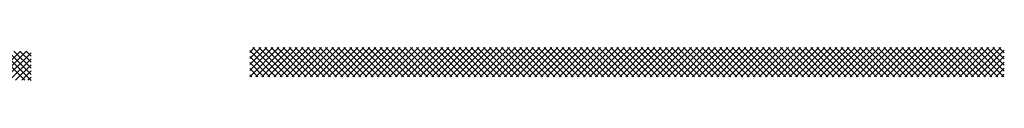
# Paper-space layout 'Layout1' of a CAD drawing. Extents: x -51924 to 37561, y -48115 to 35921.
# Drawn here: x 2000 to 2003, y 1163 to 1163 of the extents above; entities that cross this region are included whole.
import ezdxf

# ---------------------------------------------------------------- set-up
doc = ezdxf.new("R2010")
doc.units = 0
doc.layers.get('0').update_dxf_attribs({"linetype": 'CONTINUOUS'})
doc.layers.add('035PENA', color=2, linetype='CONTINUOUS')

# ---------------------------------------------------------------- blocks, each defined once
blk = doc.blocks.new('*X')
at = {"color": 0}
for p, q in [((1990.0225, 1153.3439), (1990.0367, 1153.3582)), ((1990.0225, 1153.3262), (1990.0544, 1153.3582)), ((1990.0225, 1153.3085), (1990.0721, 1153.3582)), ((1990.0225, 1153.2909), (1990.0898, 1153.3582)), ((1990.0225, 1153.2732), (1990.1074, 1153.3582)), ((1990.0989, 1153.2732), (1990.0225, 1153.3496)), ((1990.1165, 1153.2732), (1990.0316, 1153.3582)), ((1990.0402, 1153.2732), (1990.1251, 1153.3582)), ((1990.1342, 1153.2732), (1990.0493, 1153.3582)), ((1990.0579, 1153.2732), (1990.1428, 1153.3582)), ((1990.1519, 1153.2732), (1990.0669, 1153.3582)), ((1990.0755, 1153.2732), (1990.1605, 1153.3582)), ((1990.1696, 1153.2732), (1990.0846, 1153.3582)), ((1990.0932, 1153.2732), (1990.1782, 1153.3582)), ((1990.1872, 1153.2732), (1990.1023, 1153.3582)), ((1990.1109, 1153.2732), (1990.1958, 1153.3582)), ((1990.2049, 1153.2732), (1990.12, 1153.3582)), ((1990.1286, 1153.2732), (1990.2135, 1153.3582)), ((1990.2226, 1153.2732), (1990.1377, 1153.3582)), ((1990.1462, 1153.2732), (1990.2312, 1153.3582)), ((1990.2403, 1153.2732), (1990.1553, 1153.3582)), ((1990.1639, 1153.2732), (1990.2489, 1153.3582)), ((1990.258, 1153.2732), (1990.173, 1153.3582)), ((1990.1816, 1153.2732), (1990.2665, 1153.3582)), ((1990.2756, 1153.2732), (1990.1907, 1153.3582)), ((1990.1993, 1153.2732), (1990.2842, 1153.3582)), ((1990.2933, 1153.2732), (1990.2084, 1153.3582)), ((1990.217, 1153.2732), (1990.3019, 1153.3582)), ((1990.311, 1153.2732), (1990.226, 1153.3582)), ((1990.2346, 1153.2732), (1990.3196, 1153.3582)), ((1990.3287, 1153.2732), (1990.2437, 1153.3582)), ((1990.2523, 1153.2732), (1990.3373, 1153.3582)), ((1990.3463, 1153.2732), (1990.2614, 1153.3582)), ((1990.27, 1153.2732), (1990.3549, 1153.3582)), ((1990.364, 1153.2732), (1990.2791, 1153.3582)), ((1990.2877, 1153.2732), (1990.3726, 1153.3582)), ((1990.3817, 1153.2732), (1990.2968, 1153.3582)), ((1990.3053, 1153.2732), (1990.3903, 1153.3582)), ((1990.3994, 1153.2732), (1990.3144, 1153.3582)), ((1990.323, 1153.2732), (1990.408, 1153.3582)), ((1990.4171, 1153.2732), (1990.3321, 1153.3582)), ((1990.3407, 1153.2732), (1990.4256, 1153.3582)), ((1990.4347, 1153.2732), (1990.3498, 1153.3582)), ((1990.3584, 1153.2732), (1990.4433, 1153.3582)), ((1990.4524, 1153.2732), (1990.3675, 1153.3582)), ((1990.3761, 1153.2732), (1990.461, 1153.3582)), ((1990.4701, 1153.2732), (1990.3851, 1153.3582)), ((1990.3937, 1153.2732), (1990.4787, 1153.3582)), ((1990.4878, 1153.2732), (1990.4028, 1153.3582)), ((1990.4114, 1153.2732), (1990.4964, 1153.3582)), ((1990.5054, 1153.2732), (1990.4205, 1153.3582)), ((1990.4291, 1153.2732), (1990.514, 1153.3582)), ((1990.5231, 1153.2732), (1990.4382, 1153.3582)), ((1990.4468, 1153.2732), (1990.5317, 1153.3582)), ((1990.5408, 1153.2732), (1990.4559, 1153.3582)), ((1990.4644, 1153.2732), (1990.5494, 1153.3582)), ((1990.5585, 1153.2732), (1990.4735, 1153.3582)), ((1990.4821, 1153.2732), (1990.5671, 1153.3582)), ((1990.5762, 1153.2732), (1990.4912, 1153.3582)), ((1990.4998, 1153.2732), (1990.5847, 1153.3582)), ((1990.5938, 1153.2732), (1990.5089, 1153.3582)), ((1990.5175, 1153.2732), (1990.6024, 1153.3582)), ((1990.6115, 1153.2732), (1990.5266, 1153.3582)), ((1990.5352, 1153.2732), (1990.6201, 1153.3582)), ((1990.6292, 1153.2732), (1990.5442, 1153.3582)), ((1990.5528, 1153.2732), (1990.6378, 1153.3582)), ((1990.6469, 1153.2732), (1990.5619, 1153.3582)), ((1990.5705, 1153.2732), (1990.6555, 1153.3582)), ((1990.6645, 1153.2732), (1990.5796, 1153.3582)), ((1990.5882, 1153.2732), (1990.6731, 1153.3582)), ((1990.6822, 1153.2732), (1990.5973, 1153.3582)), ((1990.6059, 1153.2732), (1990.6908, 1153.3582)), ((1990.6999, 1153.2732), (1990.615, 1153.3582)), ((1990.6235, 1153.2732), (1990.7085, 1153.3582)), ((1990.7176, 1153.2732), (1990.6326, 1153.3582)), ((1990.6412, 1153.2732), (1990.7262, 1153.3582)), ((1990.7353, 1153.2732), (1990.6503, 1153.3582)), ((1990.6589, 1153.2732), (1990.7438, 1153.3582)), ((1990.7529, 1153.2732), (1990.668, 1153.3582)), ((1990.6766, 1153.2732), (1990.7615, 1153.3582)), ((1990.7706, 1153.2732), (1990.6857, 1153.3582)), ((1990.6943, 1153.2732), (1990.7792, 1153.3582)), ((1990.7883, 1153.2732), (1990.7033, 1153.3582)), ((1990.7119, 1153.2732), (1990.7969, 1153.3582)), ((1990.806, 1153.2732), (1990.721, 1153.3582)), ((1990.7296, 1153.2732), (1990.8146, 1153.3582)), ((1990.8236, 1153.2732), (1990.7387, 1153.3582)), ((1990.7473, 1153.2732), (1990.8322, 1153.3582)), ((1990.8413, 1153.2732), (1990.7564, 1153.3582)), ((1990.765, 1153.2732), (1990.8499, 1153.3582)), ((1990.859, 1153.2732), (1990.7741, 1153.3582)), ((1990.7826, 1153.2732), (1990.8676, 1153.3582)), ((1990.8767, 1153.2732), (1990.7917, 1153.3582)), ((1990.8003, 1153.2732), (1990.8853, 1153.3582)), ((1990.8944, 1153.2732), (1990.8094, 1153.3582)), ((1990.818, 1153.2732), (1990.9029, 1153.3582)), ((1990.912, 1153.2732), (1990.8271, 1153.3582)), ((1990.8357, 1153.2732), (1990.9206, 1153.3582)), ((1990.9297, 1153.2732), (1990.8448, 1153.3582)), ((1990.8534, 1153.2732), (1990.9383, 1153.3582)), ((1990.9474, 1153.2732), (1990.8624, 1153.3582)), ((1990.871, 1153.2732), (1990.956, 1153.3582)), ((1990.9651, 1153.2732), (1990.8801, 1153.3582)), ((1990.8887, 1153.2732), (1990.9737, 1153.3582)), ((1990.9827, 1153.2732), (1990.8978, 1153.3582)), ((1990.9064, 1153.2732), (1990.9913, 1153.3582)), ((1991.0004, 1153.2732), (1990.9155, 1153.3582)), ((1990.9241, 1153.2732), (1991.009, 1153.3582)), ((1991.0181, 1153.2732), (1990.9332, 1153.3582)), ((1990.9417, 1153.2732), (1991.0267, 1153.3582)), ((1991.0358, 1153.2732), (1990.9508, 1153.3582)), ((1990.9594, 1153.2732), (1991.0444, 1153.3582)), ((1991.0535, 1153.2732), (1990.9685, 1153.3582)), ((1990.9771, 1153.2732), (1991.062, 1153.3582)), ((1991.0711, 1153.2732), (1990.9862, 1153.3582)), ((1990.9948, 1153.2732), (1991.0797, 1153.3582)), ((1991.0888, 1153.2732), (1991.0039, 1153.3582)), ((1991.0125, 1153.2732), (1991.0974, 1153.3582)), ((1991.1065, 1153.2732), (1991.0215, 1153.3582)), ((1991.0301, 1153.2732), (1991.1151, 1153.3582)), ((1991.1242, 1153.2732), (1991.0392, 1153.3582)), ((1991.0478, 1153.2732), (1991.1328, 1153.3582)), ((1991.1418, 1153.2732), (1991.0569, 1153.3582)), ((1991.0655, 1153.2732), (1991.1504, 1153.3582)), ((1991.1595, 1153.2732), (1991.0746, 1153.3582)), ((1991.0832, 1153.2732), (1991.1681, 1153.3582)), ((1991.1772, 1153.2732), (1991.0923, 1153.3582)), ((1991.1008, 1153.2732), (1991.1858, 1153.3582)), ((1991.1949, 1153.2732), (1991.1099, 1153.3582)), ((1991.1185, 1153.2732), (1991.2035, 1153.3582)), ((1991.2126, 1153.2732), (1991.1276, 1153.3582)), ((1991.1362, 1153.2732), (1991.2211, 1153.3582)), ((1991.2302, 1153.2732), (1991.1453, 1153.3582)), ((1991.1539, 1153.2732), (1991.2388, 1153.3582)), ((1991.2479, 1153.2732), (1991.163, 1153.3582)), ((1991.1716, 1153.2732), (1991.2565, 1153.3582)), ((1991.2656, 1153.2732), (1991.1806, 1153.3582)), ((1991.1892, 1153.2732), (1991.2742, 1153.3582)), ((1991.2833, 1153.2732), (1991.1983, 1153.3582)), ((1991.2069, 1153.2732), (1991.2919, 1153.3582)), ((1991.3009, 1153.2732), (1991.216, 1153.3582)), ((1991.2246, 1153.2732), (1991.3095, 1153.3582)), ((1991.3186, 1153.2732), (1991.2337, 1153.3582)), ((1991.2423, 1153.2732), (1991.3272, 1153.3582)), ((1991.3363, 1153.2732), (1991.2514, 1153.3582)), ((1991.2599, 1153.2732), (1991.3449, 1153.3582)), ((1991.354, 1153.2732), (1991.269, 1153.3582)), ((1991.2776, 1153.2732), (1991.3626, 1153.3582)), ((1991.3717, 1153.2732), (1991.2867, 1153.3582)), ((1991.2953, 1153.2732), (1991.3802, 1153.3582)), ((1991.3893, 1153.2732), (1991.3044, 1153.3582)), ((1991.313, 1153.2732), (1991.3979, 1153.3582)), ((1991.407, 1153.2732), (1991.3221, 1153.3582)), ((1991.3307, 1153.2732), (1991.4156, 1153.3582)), ((1991.4247, 1153.2732), (1991.3397, 1153.3582)), ((1991.3483, 1153.2732), (1991.4333, 1153.3582)), ((1991.4424, 1153.2732), (1991.3574, 1153.3582)), ((1991.366, 1153.2732), (1991.451, 1153.3582)), ((1991.46, 1153.2732), (1991.3751, 1153.3582)), ((1991.3837, 1153.2732), (1991.4686, 1153.3582)), ((1991.4777, 1153.2732), (1991.3928, 1153.3582)), ((1991.4014, 1153.2732), (1991.4863, 1153.3582)), ((1991.4954, 1153.2732), (1991.4105, 1153.3582)), ((1991.419, 1153.2732), (1991.504, 1153.3582)), ((1991.5131, 1153.2732), (1991.4281, 1153.3582)), ((1991.4367, 1153.2732), (1991.5217, 1153.3582)), ((1991.5308, 1153.2732), (1991.4458, 1153.3582)), ((1991.4544, 1153.2732), (1991.5393, 1153.3582)), ((1991.5484, 1153.2732), (1991.4635, 1153.3582)), ((1991.4721, 1153.2732), (1991.557, 1153.3582)), ((1991.5661, 1153.2732), (1991.4812, 1153.3582)), ((1991.4898, 1153.2732), (1991.5747, 1153.3582)), ((1991.5838, 1153.2732), (1991.4988, 1153.3582)), ((1991.5074, 1153.2732), (1991.5924, 1153.3582)), ((1991.6015, 1153.2732), (1991.5165, 1153.3582)), ((1991.5251, 1153.2732), (1991.6101, 1153.3582)), ((1991.6191, 1153.2732), (1991.5342, 1153.3582)), ((1991.5428, 1153.2732), (1991.6277, 1153.3582)), ((1991.6368, 1153.2732), (1991.5519, 1153.3582)), ((1991.5605, 1153.2732), (1991.6454, 1153.3582)), ((1991.6545, 1153.2732), (1991.5696, 1153.3582)), ((1991.5781, 1153.2732), (1991.6631, 1153.3582)), ((1991.6722, 1153.2732), (1991.5872, 1153.3582)), ((1991.5958, 1153.2732), (1991.6808, 1153.3582)), ((1991.6899, 1153.2732), (1991.6049, 1153.3582)), ((1991.6135, 1153.2732), (1991.6984, 1153.3582)), ((1991.7075, 1153.2732), (1991.6226, 1153.3582)), ((1991.6312, 1153.2732), (1991.7161, 1153.3582)), ((1991.7252, 1153.2732), (1991.6403, 1153.3582)), ((1991.6488, 1153.2732), (1991.7338, 1153.3582)), ((1991.7429, 1153.2732), (1991.6579, 1153.3582)), ((1991.6665, 1153.2732), (1991.7515, 1153.3582)), ((1991.7606, 1153.2732), (1991.6756, 1153.3582)), ((1991.6842, 1153.2732), (1991.7691, 1153.3582)), ((1991.7782, 1153.2732), (1991.6933, 1153.3582)), ((1991.7019, 1153.2732), (1991.7868, 1153.3582)), ((1991.7959, 1153.2732), (1991.711, 1153.3582)), ((1991.7196, 1153.2732), (1991.8045, 1153.3582)), ((1991.8136, 1153.2732), (1991.7287, 1153.3582)), ((1991.7372, 1153.2732), (1991.8222, 1153.3582)), ((1991.8313, 1153.2732), (1991.7463, 1153.3582)), ((1991.7549, 1153.2732), (1991.8399, 1153.3582)), ((1991.849, 1153.2732), (1991.764, 1153.3582)), ((1991.7726, 1153.2732), (1991.8575, 1153.3582)), ((1991.8666, 1153.2732), (1991.7817, 1153.3582)), ((1991.7903, 1153.2732), (1991.8752, 1153.3582)), ((1991.8843, 1153.2732), (1991.7994, 1153.3582)), ((1991.8079, 1153.2732), (1991.8929, 1153.3582)), ((1991.902, 1153.2732), (1991.817, 1153.3582)), ((1991.8256, 1153.2732), (1991.9106, 1153.3582)), ((1991.9197, 1153.2732), (1991.8347, 1153.3582)), ((1991.8433, 1153.2732), (1991.9282, 1153.3582)), ((1991.9373, 1153.2732), (1991.8524, 1153.3582)), ((1991.861, 1153.2732), (1991.9459, 1153.3582)), ((1991.955, 1153.2732), (1991.8701, 1153.3582)), ((1991.8787, 1153.2732), (1991.9636, 1153.3582)), ((1991.9727, 1153.2732), (1991.8877, 1153.3582)), ((1991.8963, 1153.2732), (1991.9813, 1153.3582)), ((1991.9904, 1153.2732), (1991.9054, 1153.3582)), ((1991.914, 1153.2732), (1991.999, 1153.3582)), ((1992.008, 1153.2732), (1991.9231, 1153.3582)), ((1991.9317, 1153.2732), (1992.0166, 1153.3582)), ((1992.0257, 1153.2732), (1991.9408, 1153.3582)), ((1991.9494, 1153.2732), (1992.0343, 1153.3582)), ((1992.0434, 1153.2732), (1991.9585, 1153.3582)), ((1991.967, 1153.2732), (1992.052, 1153.3582)), ((1992.0611, 1153.2732), (1991.9761, 1153.3582)), ((1991.9847, 1153.2732), (1992.0697, 1153.3582)), ((1992.0788, 1153.2732), (1991.9938, 1153.3582)), ((1992.0024, 1153.2732), (1992.0873, 1153.3582)), ((1992.0964, 1153.2732), (1992.0115, 1153.3582)), ((1992.0201, 1153.2732), (1992.105, 1153.3582)), ((1992.1141, 1153.2732), (1992.0292, 1153.3582)), ((1992.0378, 1153.2732), (1992.1227, 1153.3582)), ((1992.1318, 1153.2732), (1992.0468, 1153.3582)), ((1992.0554, 1153.2732), (1992.1404, 1153.3582)), ((1992.1495, 1153.2732), (1992.0645, 1153.3582)), ((1992.0731, 1153.2732), (1992.1581, 1153.3582)), ((1992.1671, 1153.2732), (1992.0822, 1153.3582)), ((1992.0908, 1153.2732), (1992.1757, 1153.3582)), ((1992.1848, 1153.2732), (1992.0999, 1153.3582)), ((1992.1085, 1153.2732), (1992.1934, 1153.3582)), ((1992.2025, 1153.2732), (1992.1176, 1153.3582)), ((1992.1261, 1153.2732), (1992.2111, 1153.3582)), ((1992.2202, 1153.2732), (1992.1352, 1153.3582)), ((1992.1438, 1153.2732), (1992.2215, 1153.3509)), ((1992.2215, 1153.2895), (1992.1529, 1153.3582)), ((1992.2215, 1153.3072), (1992.1706, 1153.3582)), ((1992.2215, 1153.3249), (1992.1883, 1153.3582)), ((1992.2215, 1153.3425), (1992.2059, 1153.3582)), ((1989.2694, 1153.2626), (1989.3544, 1153.3475)), ((1989.367, 1153.2626), (1989.2821, 1153.3475)), ((1989.2871, 1153.2626), (1989.372, 1153.3475)), ((1989.3851, 1153.2622), (1989.2998, 1153.3475)), ((1989.3048, 1153.2626), (1989.3851, 1153.3429)), ((1989.3851, 1153.2799), (1989.3174, 1153.3475)), ((1989.3225, 1153.2626), (1989.3851, 1153.3252)), ((1989.3851, 1153.2976), (1989.3351, 1153.3475)), ((1989.3851, 1153.3153), (1989.3528, 1153.3475)), ((1989.3851, 1153.3329), (1989.3705, 1153.3475)), ((1990.0812, 1153.2732), (1990.0225, 1153.3319)), ((1992.1615, 1153.2732), (1992.2215, 1153.3333)), ((1989.3401, 1153.2626), (1989.3851, 1153.3075)), ((1990.0635, 1153.2732), (1990.0225, 1153.3142)), ((1990.0458, 1153.2732), (1990.0225, 1153.2966)), ((1992.1792, 1153.2732), (1992.2215, 1153.3156)), ((1992.1969, 1153.2732), (1992.2215, 1153.2979)), ((1989.3578, 1153.2626), (1989.3851, 1153.2898)), ((1989.3755, 1153.2626), (1989.3851, 1153.2722)), ((1990.0282, 1153.2732), (1990.0225, 1153.2789)), ((1992.2145, 1153.2732), (1992.2215, 1153.2802))]:
    blk.add_line(p, q, dxfattribs=at)

psp = doc.layouts.get("Layout1")

# ---------------------------------------------------------------- block references
at = {"layer": '035PENA', "color": 0}
psp.add_blockref('*X', (10.7039, 10.0077), dxfattribs=at)

doc.saveas('drawing.dxf')
